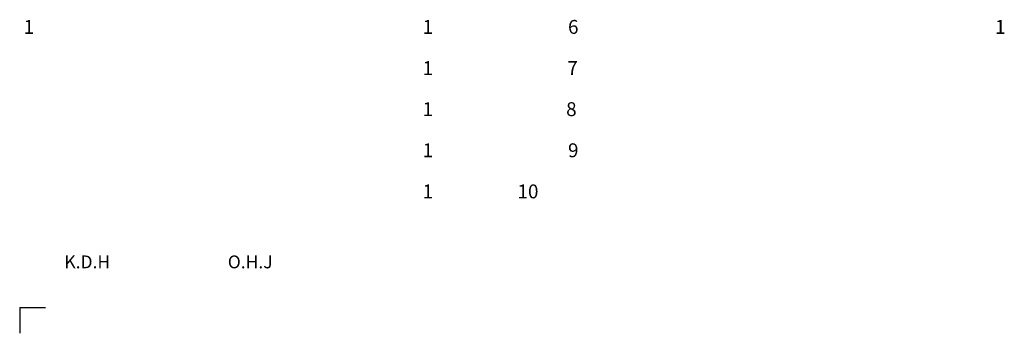
# Model space of a CAD drawing. Units: millimetres. Extents: x 812 to 3122, y 9714 to 10833.
# Drawn here: x 2351 to 3122, y 9714 to 9959 of the extents above; entities that cross this region are included whole.
import ezdxf

# ---------------------------------------------------------------- set-up
doc = ezdxf.new("R2010")
doc.units = ezdxf.units.MM
doc.header["$LTSCALE"] = 0.5
doc.layers.add('치수선', color=7, linetype='Continuous')
doc.styles.add('로고', font='NGULIM.TTF', dxfattribs={"width": 0.7})

msp = doc.modelspace()

# ---------------------------------------------------------------- linework, layer by layer
at = {"layer": '치수선'}
for q in [(2351.26, 9713.73), (2371.34, 9733.81)]:
    msp.add_line((2351.26, 9733.81), q, dxfattribs=at)

# ---------------------------------------------------------------- texts
at = {"width": 187.5033, "attachment_point": 1, "style": '로고'}
for s, insert, char_height in [('\\pi92.322;{\\W1;1}', (1353.23, 9958.5), 10.8433), ('\\pi92.322;{\\W1;1}', (1665.49, 9958.5), 10.8433), ('\\pi90.395;{\\W1;6}', (1800.1, 9958.5), 10.8433), ('\\pi92.322,t200.76;{\\W1;1}', (2113.32, 9958.5), 10.8433), ('\\pi92.322;{\\W1;1}', (1665.49, 9926.37), 10.8433), ('\\pi90.344;{\\W1;7}', (1800.1, 9926.37), 10.8433), ('\\pi92.322;{\\W1;1}', (1665.49, 9894.24), 10.8433), ('\\pi90.258;{\\W1;8}', (1800.1, 9894.24), 10.8433), ('\\pi92.322;{\\W1;1}', (1665.49, 9862.11), 10.8433), ('\\pi90.395;{\\W1;9}', (1800.1, 9862.11), 10.8433), ('\\pi92.322;{\\W1;1}', (1665.49, 9829.98), 10.8433), ('\\pi86.749;{\\W1;10}', (1800.1, 9829.98), 10.8433), ('\\pi76.171;{\\W1;K.D.H}', (1621.43, 9774.52), 10.0401), ('\\pi76.539;{\\W1;O.H.J}', (1745.61, 9774.52), 10.0401)]:
    msp.add_mtext(s, dxfattribs=dict(at, insert=insert, char_height=char_height))

doc.saveas('drawing.dxf')
